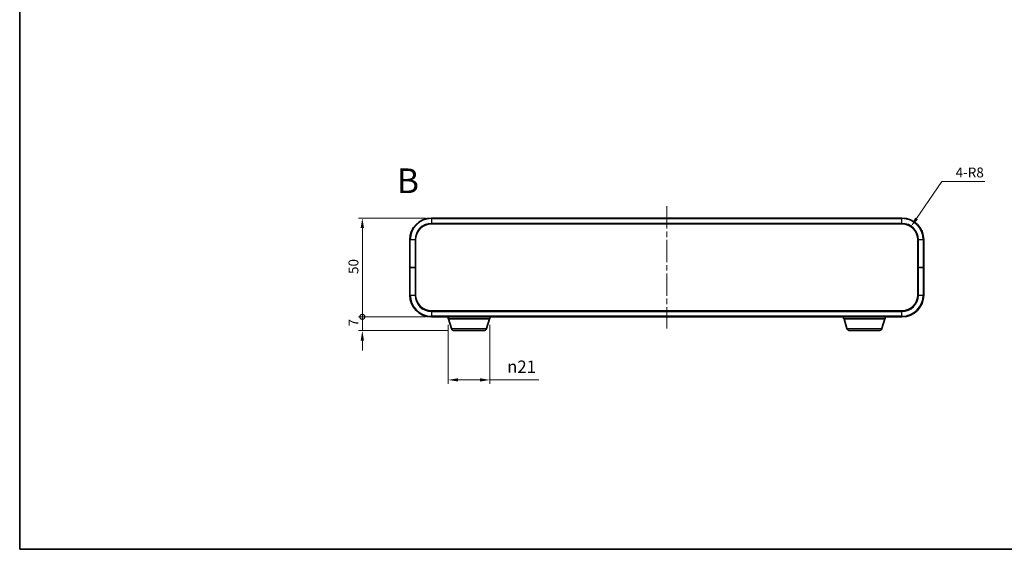
# Model space of a CAD drawing. Units: millimetres. Extents: x 29 to 3578, y 16 to 719.
# Drawn here: x 821 to 1319, y 16 to 284 of the extents above; entities that cross this region are included whole.
import ezdxf

# ---------------------------------------------------------------- set-up
doc = ezdxf.new("R2010")
doc.units = ezdxf.units.MM
doc.header["$LTSCALE"] = 2
doc.linetypes.add('CHAIN', pattern=[0.3543, 0.2362, -0.0295, 0.0591, -0.0295])
for name, color, linetype, lineweight in [('Border (ISO)', 7, 'Continuous', 35), ('Centerline (ISO)', 131, 'Continuous', 18), ('Dimension (ISO)', 7, 'Continuous', 18), ('Symbol (ISO)', 7, 'Continuous', 18), ('Visible (ISO)', 7, 'Continuous', 35), ('Visible Narrow (ISO)', 7, 'Continuous', 25)]:
    doc.layers.add(name, color=color, linetype=linetype, lineweight=lineweight)
doc.styles.add('Note Text (TK)', font='txt')
doc.dimstyles.new('Default - Method 1b (TK)', dxfattribs={"dimscale": 2, "dimtxt": 2.5, "dimasz": 2.5, "dimexe": 1, "dimexo": 1.5, "dimgap": 1, "dimtad": 1, "dimtoh": 1, "dimrnd": 1e-08, "dimdsep": 46, "dimtxsty": 'Note Text (TK)', "dimcen": 0.09, "dimdle": 5, "dimclrd": 100, "dimclre": 100, "dimclrt": 7, "dimadec": 1, "dimazin": 1, "dimtfac": 1, "dimtmove": 0, "dimatfit": 3, "dimfxl": 1, "dimtolj": 1, "dimlwd": -1, "dimlwe": -1, "dimarcsym": 0})

# ---------------------------------------------------------------- blocks, each defined once
blk = doc.blocks.new('図面枠 tk図枠')
at = {"layer": 'Border (ISO)'}
for p, q in [((14.5, 289), (14.5, 8)), ((14.5, 8), (405.5, 8))]:
    blk.add_line(p, q, dxfattribs=at)
blk = doc.blocks.new('_DotSmall')
at = {"color": 0, "linetype": 'ByBlock', "const_width": 0.5}
blk.add_lwpolyline([(-0.0625, 0, 1), (0.0625, 0, 1)], format="xyb", close=True, dxfattribs=at)
blk = doc.blocks.new('*D28')
at = {"layer": 'Defpoints', "color": 0}
for p in [(994.33, 183.65), (1029.29, 183.65), (1029.29, 133.65)]:
    blk.add_point(p, dxfattribs=at)
at = {"layer": 'Dimension (ISO)', "color": 100}
for p, q in [((1026.29, 183.65), (992.33, 183.65)), ((994.33, 133.65), (994.33, 178.65)), ((1026.29, 133.65), (992.33, 133.65))]:
    blk.add_line(p, q, dxfattribs=at)
blk.add_solid([(993.49, 178.65), (995.16, 178.65), (994.33, 183.65)], dxfattribs=at)
at = {"layer": 'Dimension (ISO)', "color": 100, "xscale": 5, "yscale": 5, "zscale": 5, "rotation": 270}
blk.add_blockref('_DotSmall', (994.33, 133.65), dxfattribs=at)
at = {"layer": 'Dimension (ISO)', "color": 7, "insert": (989.83, 155.33), "char_height": 5, "attachment_point": 4, "rotation": 90, "style": 'Note Text (TK)'}
blk.add_mtext('\\A1;50', dxfattribs=at)
blk = doc.blocks.new('*D29')
at = {"layer": 'Defpoints', "color": 0}
for p in [(994.33, 133.65), (1029.29, 133.65), (1040.9, 126.65)]:
    blk.add_point(p, dxfattribs=at)
at = {"layer": 'Dimension (ISO)', "color": 100}
for p, q in [((994.33, 133.65), (994.33, 138.65)), ((1026.29, 133.65), (992.33, 133.65)), ((994.33, 126.65), (994.33, 133.65)), ((1037.9, 126.65), (992.33, 126.65)), ((994.33, 121.65), (994.33, 116.65))]:
    blk.add_line(p, q, dxfattribs=at)
blk.add_solid([(993.49, 121.65), (995.16, 121.65), (994.33, 126.65)], dxfattribs=at)
at = {"layer": 'Dimension (ISO)', "color": 100, "xscale": 5, "yscale": 5, "zscale": 5, "rotation": 270}
blk.add_blockref('_DotSmall', (994.33, 133.65), dxfattribs=at)
at = {"layer": 'Dimension (ISO)', "color": 7, "insert": (989.83, 128.8), "char_height": 5, "attachment_point": 4, "rotation": 90, "style": 'Note Text (TK)'}
blk.add_mtext('\\A1;7', dxfattribs=at)
blk = doc.blocks.new('*D30')
at = {"layer": 'Defpoints', "color": 0}
for p in [(1037.79, 132.65), (1058.79, 132.65), (1058.79, 101.73)]:
    blk.add_point(p, dxfattribs=at)
at = {"layer": 'Dimension (ISO)', "color": 100}
for p, q in [((1037.79, 129.65), (1037.79, 99.73)), ((1058.79, 129.65), (1058.79, 99.73)), ((1042.79, 101.73), (1053.79, 101.73)), ((1058.79, 101.73), (1083.64, 101.73))]:
    blk.add_line(p, q, dxfattribs=at)
for points in [[(1042.79, 102.56), (1042.79, 100.9), (1037.79, 101.73)], [(1053.79, 102.56), (1053.79, 100.9), (1058.79, 101.73)]]:
    blk.add_solid(points, dxfattribs=at)
at = {"layer": 'Dimension (ISO)', "color": 7, "insert": (1067.54, 108.41), "char_height": 5, "attachment_point": 4, "style": 'Note Text (TK)'}
blk.add_mtext('\\A1;\\fAIGDT|b0|i0;\\H6.2183;n\\fＭＳ Ｐゴシック|b0|i0;\\H6.2500;21', dxfattribs=at)
blk = doc.blocks.new('*D31')
at = {"layer": 'Defpoints', "color": 0}
for p in [(1271.81, 179.26), (1267.29, 172.65)]:
    blk.add_point(p, dxfattribs=at)
at = {"layer": 'Dimension (ISO)', "color": 100}
for p, q in [((1287.52, 202.21), (1274.63, 183.38)), ((1309.28, 202.21), (1287.52, 202.21))]:
    blk.add_line(p, q, dxfattribs=at)
blk.add_solid([(1273.94, 183.85), (1275.32, 182.91), (1271.81, 179.26)], dxfattribs=at)
at = {"layer": 'Dimension (ISO)', "color": 7, "insert": (1294.42, 206.71), "char_height": 5, "attachment_point": 4, "style": 'Note Text (TK)'}
blk.add_mtext('\\A1;4-R8', dxfattribs=at)

msp = doc.modelspace()

# ---------------------------------------------------------------- linework, layer by layer
at = {"layer": 'Centerline (ISO)', "linetype": 'CHAIN', "ltscale": 23.990969}
msp.add_line((1148.286, 189.604), (1148.286, 127.704), dxfattribs=at)
at = {"layer": 'Visible (ISO)'}
for p, q in [((1267.286, 183.654), (1029.286, 183.654)), ((1029.286, 180.654), (1267.286, 180.654)), ((1018.286, 172.654), (1018.286, 158.654)), ((1021.286, 158.654), (1021.286, 172.654)), ((1275.286, 172.654), (1275.286, 158.654)), ((1278.286, 158.654), (1278.286, 172.654)), ((1018.586, 158.654), (1018.286, 158.654)), ((1018.286, 158.654), (1018.286, 144.654)), ((1018.286, 158.654), (1018.586, 158.654)), ((1020.986, 158.654), (1018.586, 158.654)), ((1020.986, 158.654), (1018.586, 158.654)), ((1021.286, 158.654), (1020.986, 158.654)), ((1020.986, 158.654), (1021.286, 158.654)), ((1021.286, 144.654), (1021.286, 158.654)), ((1275.586, 158.654), (1275.286, 158.654)), ((1275.286, 158.654), (1275.586, 158.654)), ((1275.286, 158.654), (1275.286, 144.654)), ((1275.586, 158.654), (1277.986, 158.654)), ((1275.586, 158.654), (1277.986, 158.654)), ((1278.286, 158.654), (1277.986, 158.654)), ((1277.986, 158.654), (1278.286, 158.654)), ((1278.286, 144.654), (1278.286, 158.654)), ((1267.286, 136.654), (1029.286, 136.654)), ((1029.286, 133.654), (1267.286, 133.654)), ((1037.786, 133.654), (1037.786, 132.654)), ((1037.786, 132.654), (1058.786, 132.654)), ((1039.466, 127.723), (1037.986, 132.654)), ((1057.107, 127.723), (1058.586, 132.654)), ((1058.786, 133.654), (1058.786, 132.654)), ((1237.786, 133.654), (1237.786, 132.654)), ((1237.786, 132.654), (1258.786, 132.654)), ((1239.466, 127.723), (1237.986, 132.654)), ((1257.107, 127.723), (1258.586, 132.654)), ((1258.786, 133.654), (1258.786, 132.654)), ((1055.67, 126.654), (1040.902, 126.654)), ((1255.67, 126.654), (1240.902, 126.654))]:
    msp.add_line(p, q, dxfattribs=at)
for centre, radius, start, end in [((1029.286, 172.654), 11, 90, 180), ((1029.286, 172.654), 8, 90, 180), ((1267.286, 172.654), 11, 0, 90), ((1267.286, 172.654), 8, 0, 90), ((1029.286, 144.654), 11, 180, 270), ((1029.286, 144.654), 8, 180, 270), ((1267.286, 144.654), 8, 270, 0), ((1267.286, 144.654), 11, 270, 0), ((1040.902, 128.154), 1.5, 196.69924, 270), ((1055.67, 128.154), 1.5, 270, 343.30076), ((1240.902, 128.154), 1.5, 196.69924, 270), ((1255.67, 128.154), 1.5, 270, 343.30076)]:
    msp.add_arc(centre, radius, start, end, dxfattribs=at)
at = {"layer": 'Visible Narrow (ISO)'}
for p, q in [((1029.286, 183.354), (1029.286, 183.654)), ((1029.286, 183.354), (1267.286, 183.354)), ((1029.286, 183.354), (1029.286, 180.954)), ((1267.286, 180.954), (1029.286, 180.954)), ((1029.286, 180.654), (1029.286, 180.954)), ((1267.286, 183.354), (1267.286, 183.654)), ((1267.286, 180.954), (1267.286, 183.354)), ((1267.286, 180.654), (1267.286, 180.954)), ((1018.586, 172.654), (1018.286, 172.654)), ((1018.586, 158.654), (1018.586, 172.654)), ((1020.986, 172.654), (1018.586, 172.654)), ((1020.986, 172.654), (1020.986, 158.654)), ((1021.286, 172.654), (1020.986, 172.654)), ((1275.286, 172.654), (1275.586, 172.654)), ((1275.586, 158.654), (1275.586, 172.654)), ((1277.986, 172.654), (1275.586, 172.654)), ((1277.986, 172.654), (1278.286, 172.654)), ((1277.986, 172.654), (1277.986, 158.654)), ((1018.586, 144.654), (1018.586, 158.654)), ((1020.986, 158.654), (1020.986, 144.654)), ((1275.586, 144.654), (1275.586, 158.654)), ((1277.986, 158.654), (1277.986, 144.654)), ((1018.586, 144.654), (1018.286, 144.654)), ((1018.586, 144.654), (1020.986, 144.654)), ((1021.286, 144.654), (1020.986, 144.654)), ((1275.286, 144.654), (1275.586, 144.654)), ((1275.586, 144.654), (1277.986, 144.654)), ((1277.986, 144.654), (1278.286, 144.654)), ((1029.286, 136.654), (1029.286, 136.354)), ((1029.286, 136.354), (1267.286, 136.354)), ((1029.286, 136.354), (1029.286, 133.954)), ((1267.286, 136.654), (1267.286, 136.354)), ((1267.286, 133.954), (1267.286, 136.354)), ((1029.286, 133.954), (1029.286, 133.654)), ((1267.286, 133.954), (1029.286, 133.954)), ((1267.286, 133.954), (1267.286, 133.654)), ((1039.466, 127.723), (1057.107, 127.723)), ((1239.466, 127.723), (1257.107, 127.723))]:
    msp.add_line(p, q, dxfattribs=at)
for centre, radius, start, end in [((1029.286, 172.654), 10.7, 90, 180), ((1029.286, 172.654), 8.3, 90, 180), ((1267.286, 172.654), 10.7, 0, 90), ((1267.286, 172.654), 8.3, 0, 90), ((1029.286, 144.654), 10.7, 180, 270), ((1029.286, 144.654), 8.3, 180, 270), ((1267.286, 144.654), 10.7, 270, 0), ((1267.286, 144.654), 8.3, 270, 0)]:
    msp.add_arc(centre, radius, start, end, dxfattribs=at)

# ---------------------------------------------------------------- block references
at = {"xscale": 2.5, "yscale": 2.5, "zscale": 2.5}
msp.add_blockref('図面枠 tk図枠', (784.75, -4), dxfattribs=at)

# ---------------------------------------------------------------- texts
at = {"layer": 'Symbol (ISO)', "color": 7, "insert": (1011.793, 202.501), "char_height": 12.5, "width": 12.83685, "attachment_point": 4, "line_spacing_factor": 1.5, "style": 'Note Text (TK)'}
msp.add_mtext('{\\fArial|b1|i0;\\H12.5000;B}', dxfattribs=at)

# ---------------------------------------------------------------- dimensions: what is measured, and where the dimension line sits
at = {"layer": 'Dimension (ISO)', "color": 100}
dim = msp.add_radius_dim(center=(1267.286, 172.654), mpoint=(1271.805, 179.256), text='4-<>', dimstyle='Default - Method 1b (TK)', override={"dimtih": 1, "dimdec": 2, "dimcen": 0, "dimtp": 0, "dimtm": 0, "dimtdec": 2, "dimtofl": 0}, dxfattribs=at)
dim.commit()
dim.dimension.update_dxf_attribs({"geometry": '*D31', "text_midpoint": (1301.85, 202.214), "dimtype": 164})
for base, p1, p2, override, picture, middle in [((994.328, 183.654), (1029.286, 133.654), (1029.286, 183.654), {"dimtoh": 0, "dimdec": 2, "dimblk1": 'DotSmall', "dimsah": 1, "dimdle": 0, "dimtp": 0, "dimtm": 0, "dimtdec": 2, "dimtofl": 0, "dimatfit": 1}, '*D28', (994.328, 158.654)), ((994.328, 133.654), (1040.902, 126.654), (1029.286, 133.654), {"dimtoh": 0, "dimdec": 2, "dimblk2": 'DotSmall', "dimsah": 1, "dimdle": 0, "dimtp": 0, "dimtm": 0, "dimtdec": 2, "dimtofl": 1, "dimatfit": 1}, '*D29', (994.328, 130.154))]:
    dim = msp.add_linear_dim(base=base, p1=p1, p2=p2, angle=90, dimstyle='Default - Method 1b (TK)', override=override, dxfattribs=at)
    dim.commit()
    dim.dimension.update_dxf_attribs({"geometry": picture, "text_midpoint": middle, "dimtype": 160})
dim = msp.add_linear_dim(base=(1058.786, 101.729), p1=(1037.786, 132.654), p2=(1058.786, 132.654), angle=180, text='\\fAIGDT|b0|i0;\\H6.2183;n\\fＭＳ Ｐゴシック|b0|i0;\\H6.2500;<>', dimstyle='Default - Method 1b (TK)', override={"dimtoh": 0, "dimdec": 2, "dimtp": 0, "dimtm": 0, "dimtdec": 2, "dimtofl": 0, "dimatfit": 2}, dxfattribs=at)
dim.commit()
dim.dimension.update_dxf_attribs({"geometry": '*D30', "text_midpoint": (1074.588, 101.729), "dimtype": 160})

doc.saveas('drawing.dxf')
